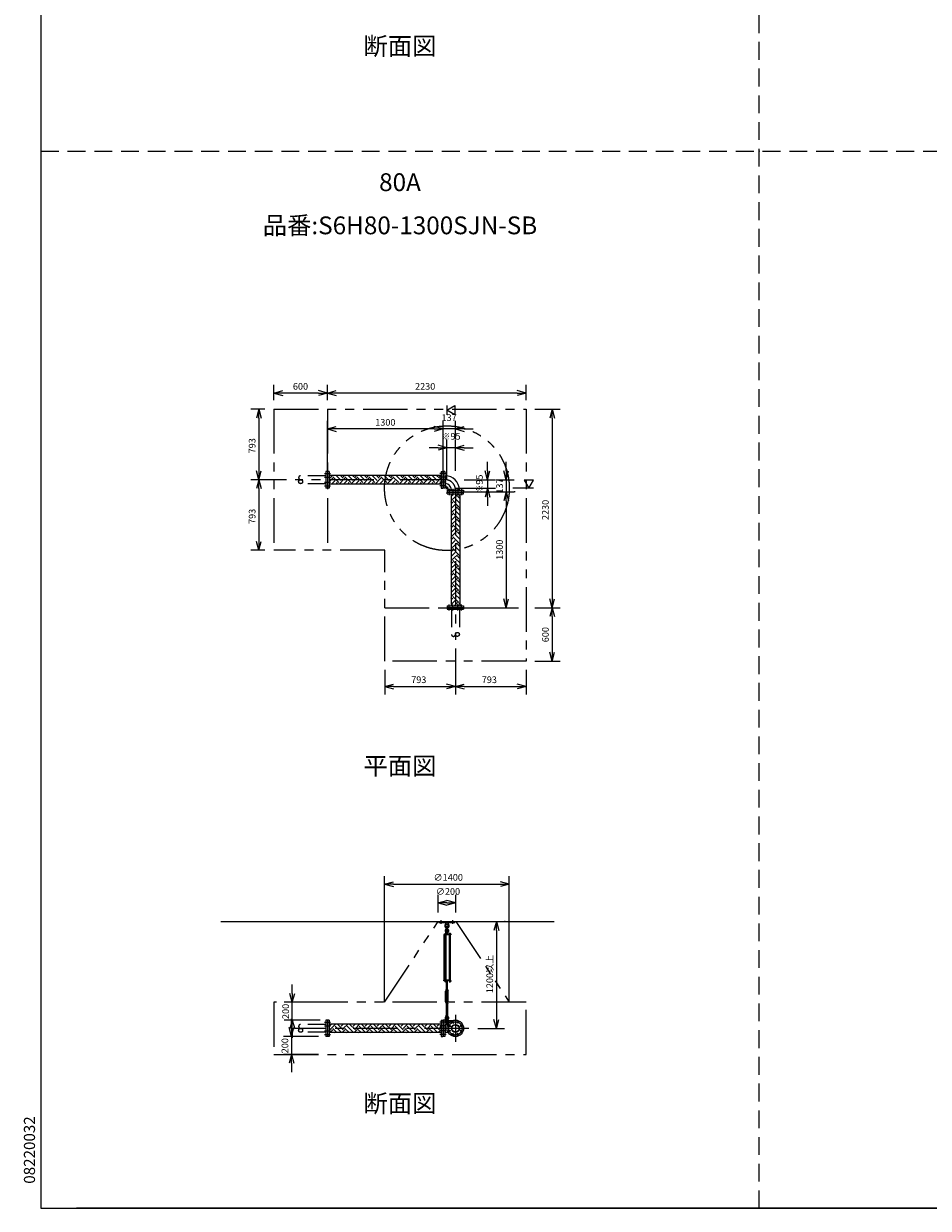
# Model space of a CAD drawing. Extents: x 207 to 48760, y 0 to 27750.
# Drawn here: x 207 to 10359, y 0 to 13305 of the extents above; entities that cross this region are included whole.
import ezdxf
from ezdxf.enums import TextEntityAlignment as Align

# ---------------------------------------------------------------- set-up
doc = ezdxf.new("R2010")
doc.units = 0
doc.header["$LTSCALE"] = 400
for name, pattern in [('CENTER', [2, 1.25, -0.25, 0.25, -0.25]), ('DASHED', [0.75, 0.5, -0.25]), ('PHANTOM', [2.5, 1.25, -0.25, 0.25, -0.25, 0.25, -0.25])]:
    doc.linetypes.add(name, pattern=pattern)
doc.layers.get('0').update_dxf_attribs({"linetype": 'CONTINUOUS'})
for name, color, linetype in [('1', 4, 'CONTINUOUS'), ('CENTER', 1, 'CENTER'), ('GAWA', 2, 'CONTINUOUS'), ('KARISEN', 5, 'DASHED'), ('SCALE', 4, 'CONTINUOUS'), ('UL1', 3, 'PHANTOM')]:
    doc.layers.add(name, color=color, linetype=linetype)
doc.styles.get("Standard").update_dxf_attribs({"font": 'TXT', "bigfont": 'BIGFONT'})

msp = doc.modelspace()

# ---------------------------------------------------------------- linework, layer by layer
for p, q in [((3015, 9157), (3115, 9184)), ((3615, 9157), (3515, 9184)), ((3615, 9157), (3715, 9184)), ((5845, 9157), (5745, 9184)), ((3015, 9157), (3115, 9130)), ((3115, 9157), (3015, 9157)), ((3615, 9157), (3515, 9130)), ((3515, 9157), (3615, 9157)), ((3615, 9157), (3715, 9130)), ((3715, 9157), (3615, 9157)), ((5845, 9157), (5745, 9130)), ((5745, 9157), (5845, 9157)), ((2845, 8976), (2819, 8876)), ((2845, 8976), (2872, 8876)), ((2845, 8876), (2845, 8976)), ((4957, 8963), (5047, 9015)), ((5047, 8911), (4957, 8963)), ((5047, 9015), (5047, 8911)), ((6137, 8976), (6110, 8876)), ((6137, 8976), (6164, 8876)), ((6137, 8876), (6137, 8976)), ((3615, 8753), (3715, 8780)), ((3615, 8753), (3715, 8726)), ((3715, 8753), (3615, 8753)), ((4915, 8753), (4815, 8780)), ((4915, 8753), (4815, 8780)), ((4915, 8753), (4815, 8726)), ((4815, 8753), (4915, 8753)), ((4915, 8753), (4815, 8726)), ((4815, 8753), (4915, 8753)), ((5052, 8753), (5152, 8780)), ((5052, 8753), (5152, 8726)), ((5152, 8753), (5052, 8753)), ((4957, 8543), (4857, 8570)), ((4957, 8543), (4857, 8516)), ((4857, 8543), (4957, 8543)), ((5052, 8543), (5152, 8570)), ((5052, 8543), (5152, 8516)), ((5152, 8543), (5052, 8543)), ((2845, 8183), (2819, 8283)), ((2845, 8183), (2872, 8283)), ((2845, 8283), (2845, 8183)), ((3618, 8275), (3618, 8090)), ((3636, 8275), (3618, 8275)), ((3636, 8275), (3636, 8090)), ((4894, 8275), (4894, 8090)), ((4894, 8275), (4912, 8275)), ((4912, 8275), (4912, 8090)), ((4915, 8275), (4915, 8090)), ((4933, 8275), (4915, 8275)), ((4933, 8275), (4933, 8090)), ((5412, 8183), (5385, 8283)), ((5412, 8183), (5439, 8283)), ((5412, 8283), (5412, 8183)), ((5622, 8183), (5595, 8283)), ((5622, 8183), (5649, 8283)), ((5622, 8283), (5622, 8183)), ((2845, 8183), (2819, 8083)), ((2845, 8183), (2872, 8083)), ((2845, 8083), (2845, 8183)), ((4894, 8231), (3636, 8231)), ((4894, 8135), (3636, 8135)), ((4933, 8237), (4933, 8129)), ((4933, 8227), (4938, 8227)), ((4933, 8138), (4938, 8138)), ((4933, 8138), (4938, 8138)), ((4938, 8227), (4938, 8138)), ((5927, 8178), (5823, 8178)), ((5823, 8178), (5875, 8088)), ((5875, 8088), (5927, 8178)), ((3636, 8090), (3618, 8090)), ((4894, 8090), (4912, 8090)), ((4933, 8090), (4915, 8090)), ((4960, 8064), (4960, 8046)), ((4960, 8064), (5144, 8064)), ((4960, 8046), (5144, 8046)), ((4960, 8025), (4960, 8043)), ((4960, 8043), (5144, 8043)), ((4960, 8025), (5144, 8025)), ((5004, 8025), (5004, 6767)), ((5007, 8064), (5007, 8069)), ((5007, 8069), (5097, 8069)), ((5097, 8064), (5097, 8069)), ((5097, 8064), (5097, 8069)), ((5100, 8025), (5100, 6767)), ((5144, 8064), (5144, 8046)), ((5144, 8025), (5144, 8043)), ((5412, 8088), (5385, 7988)), ((5412, 8088), (5439, 7988)), ((5412, 7988), (5412, 8088)), ((5622, 8046), (5595, 7946)), ((5622, 8046), (5595, 7946)), ((5622, 8046), (5649, 7946)), ((5622, 7946), (5622, 8046)), ((5622, 8046), (5649, 7946)), ((5622, 7946), (5622, 8046)), ((2845, 7390), (2819, 7490)), ((2845, 7390), (2872, 7490)), ((2845, 7490), (2845, 7390)), ((5622, 6746), (5595, 6846)), ((5622, 6746), (5649, 6846)), ((5622, 6846), (5622, 6746)), ((6137, 6746), (6110, 6846)), ((6137, 6746), (6164, 6846)), ((6137, 6846), (6137, 6746)), ((4960, 6767), (4960, 6749)), ((4960, 6767), (5144, 6767)), ((4960, 6749), (5144, 6749)), ((5144, 6767), (5144, 6749)), ((6137, 6746), (6110, 6646)), ((6137, 6746), (6164, 6646)), ((6137, 6646), (6137, 6746)), ((6137, 6146), (6110, 6246)), ((6137, 6146), (6164, 6246)), ((6137, 6246), (6137, 6146)), ((4259, 5861), (4359, 5888)), ((4259, 5861), (4359, 5834)), ((4359, 5861), (4259, 5861)), ((5052, 5861), (4952, 5888)), ((5052, 5861), (4952, 5834)), ((4952, 5861), (5052, 5861)), ((5052, 5861), (5152, 5888)), ((5052, 5861), (5152, 5834)), ((5152, 5861), (5052, 5861)), ((5845, 5861), (5745, 5888)), ((5845, 5861), (5745, 5834)), ((5745, 5861), (5845, 5861)), ((4257, 3641), (4357, 3668)), ((4257, 3641), (4357, 3614)), ((4357, 3641), (4257, 3641)), ((5657, 3641), (5557, 3668)), ((5657, 3641), (5557, 3614)), ((5557, 3641), (5657, 3641)), ((4857, 3431), (4957, 3458)), ((4857, 3431), (4957, 3404)), ((4957, 3431), (4857, 3431)), ((5057, 3431), (4957, 3458)), ((5057, 3431), (4957, 3404)), ((4957, 3431), (5057, 3431)), ((2418, 3221), (6159, 3221)), ((5512, 3221), (5485, 3121)), ((5512, 3221), (5539, 3121)), ((5512, 3121), (5512, 3221)), ((4984, 2553), (4984, 2547)), ((4986, 2546), (4997, 2546)), ((4987, 2553), (4987, 2547)), ((4995, 2553), (4995, 2547)), ((4999, 2553), (4999, 2547)), ((3221, 2314), (3195, 2414)), ((3221, 2314), (3248, 2414)), ((3221, 2414), (3221, 2314)), ((3213, 1929), (3186, 2029)), ((3221, 2114), (3195, 2014)), ((3213, 1929), (3240, 2029)), ((3213, 2029), (3213, 1929)), ((3221, 2114), (3248, 2014)), ((3221, 2014), (3221, 2114)), ((3618, 2114), (3618, 1929)), ((3636, 2114), (3618, 2114)), ((3636, 2114), (3636, 1929)), ((4894, 2069), (3636, 2069)), ((4894, 2114), (4894, 1929)), ((4894, 2114), (4912, 2114)), ((4912, 2114), (4912, 1929)), ((4915, 2114), (4915, 1929)), ((4933, 2114), (4915, 2114)), ((4933, 2114), (4933, 1929)), ((4933, 2066), (4971, 2066)), ((4938, 2066), (4938, 1977)), ((5512, 2021), (5485, 2121)), ((5512, 2021), (5539, 2121)), ((5512, 2121), (5512, 2021)), ((3636, 1929), (3618, 1929)), ((4894, 1973), (3636, 1973)), ((4894, 1929), (4912, 1929)), ((4933, 1929), (4915, 1929)), ((4933, 1977), (4971, 1977)), ((3213, 1729), (3186, 1629)), ((3213, 1729), (3240, 1629)), ((3213, 1629), (3213, 1729))]:
    msp.add_line(p, q)
for centre, radius in [((5052, 2021), 92.5), ((4983, 2050), 9.5), ((4983, 1992), 9.5), ((5052, 2021), 44.5), ((5052, 2021), 40.3), ((5023, 2090), 9.5), ((5081, 2090), 9.5), ((5121, 2050), 9.5), ((5121, 1992), 9.5), ((5023, 1952), 9.5), ((5081, 1952), 9.5)]:
    msp.add_circle(centre, radius)
for centre, radius, start, end in [((4938, 8069), 159, 0, 90), ((4938, 8069), 69.8, 0, 90), ((4986, 2549), 2.56, 226.8031, 313.1972), ((4991, 2558), 11.9, 250.3471, 289.6529), ((4997, 2549), 2.56, 226.8028, 313.1969)]:
    msp.add_arc(centre, radius, start, end)
at = {"layer": '1'}
for p, q in [((3659, 8200), (3636, 8223)), ((3636, 8160), (3676, 8200)), ((3659, 8217), (3673, 8231)), ((3661, 8135), (3701, 8175)), ((3743, 8150), (3676, 8217)), ((3712, 8135), (3727, 8150)), ((3769, 8175), (3713, 8231)), ((3746, 8135), (3811, 8200)), ((3794, 8200), (3763, 8231)), ((3794, 8217), (3808, 8231)), ((3796, 8135), (3836, 8175)), ((3878, 8150), (3811, 8217)), ((3903, 8175), (3847, 8231)), ((3847, 8135), (3861, 8150)), ((3880, 8135), (3945, 8200)), ((3929, 8200), (3898, 8231)), ((3929, 8217), (3943, 8231)), ((3931, 8135), (3971, 8175)), ((4013, 8150), (3945, 8217)), ((3981, 8135), (3996, 8150)), ((4038, 8175), (3982, 8231)), ((4015, 8135), (4080, 8200)), ((4063, 8200), (4033, 8231)), ((4063, 8217), (4077, 8231)), ((4065, 8135), (4105, 8175)), ((4148, 8150), (4080, 8217)), ((4116, 8135), (4131, 8150)), ((4173, 8175), (4117, 8231)), ((4150, 8135), (4215, 8200)), ((4198, 8200), (4167, 8231)), ((4198, 8217), (4212, 8231)), ((4200, 8135), (4240, 8175)), ((4282, 8150), (4215, 8217)), ((4307, 8175), (4251, 8231)), ((4251, 8135), (4265, 8150)), ((4284, 8135), (4350, 8200)), ((4333, 8200), (4302, 8231)), ((4333, 8217), (4347, 8231)), ((4335, 8135), (4375, 8175)), ((4417, 8150), (4350, 8217)), ((4385, 8135), (4400, 8150)), ((4442, 8175), (4386, 8231)), ((4419, 8135), (4484, 8200)), ((4467, 8200), (4437, 8231)), ((4467, 8217), (4481, 8231)), ((4470, 8135), (4510, 8175)), ((4552, 8150), (4484, 8217)), ((4520, 8135), (4535, 8150)), ((4577, 8175), (4521, 8231)), ((4554, 8135), (4619, 8200)), ((4602, 8200), (4571, 8231)), ((4602, 8217), (4616, 8231)), ((4604, 8135), (4644, 8175)), ((4686, 8150), (4619, 8217)), ((4655, 8135), (4670, 8150)), ((4712, 8175), (4656, 8231)), ((4688, 8135), (4754, 8200)), ((4737, 8200), (4706, 8231)), ((4737, 8217), (4751, 8231)), ((4739, 8135), (4779, 8175)), ((4821, 8150), (4754, 8217)), ((4789, 8135), (4804, 8150)), ((4846, 8175), (4790, 8231)), ((4823, 8135), (4888, 8200)), ((4872, 8200), (4841, 8231)), ((4872, 8217), (4885, 8231)), ((4874, 8135), (4894, 8155)), ((4894, 8211), (4888, 8217)), ((4933, 8173), (4939, 8173)), ((4939, 8113), (4939, 8173)), ((4933, 8111), (4980, 8064)), ((4939, 8113), (4982, 8070)), ((4982, 8070), (5042, 8070)), ((5004, 7996), (5033, 8025)), ((5006, 7948), (5074, 8015)), ((5042, 8064), (5042, 8070)), ((5100, 7972), (5074, 7998)), ((5090, 8015), (5080, 8025)), ((5090, 7998), (5100, 8008)), ((5006, 7931), (5004, 7933)), ((5004, 7912), (5023, 7931)), ((5004, 7861), (5048, 7905)), ((5006, 7813), (5074, 7880)), ((5090, 7880), (5023, 7948)), ((5100, 7921), (5048, 7973)), ((5100, 7837), (5074, 7863)), ((5090, 7863), (5100, 7873)), ((5006, 7796), (5004, 7798)), ((5004, 7777), (5023, 7796)), ((5004, 7726), (5048, 7771)), ((5006, 7678), (5074, 7745)), ((5090, 7745), (5023, 7813)), ((5100, 7786), (5048, 7838)), ((5100, 7702), (5074, 7729)), ((5090, 7729), (5100, 7738)), ((5006, 7661), (5004, 7664)), ((5004, 7642), (5023, 7661)), ((5004, 7592), (5048, 7636)), ((5006, 7543), (5074, 7611)), ((5090, 7611), (5023, 7678)), ((5100, 7652), (5048, 7703)), ((5100, 7568), (5074, 7594)), ((5090, 7594), (5100, 7603)), ((5006, 7527), (5004, 7529)), ((5004, 7507), (5023, 7527)), ((5004, 7457), (5048, 7501)), ((5006, 7409), (5074, 7476)), ((5090, 7476), (5023, 7543)), ((5100, 7517), (5048, 7569)), ((5100, 7433), (5074, 7459)), ((5090, 7459), (5100, 7469)), ((5006, 7392), (5004, 7394)), ((5004, 7373), (5023, 7392)), ((5004, 7322), (5048, 7367)), ((5006, 7274), (5074, 7341)), ((5090, 7341), (5023, 7409)), ((5100, 7382), (5048, 7434)), ((5100, 7298), (5074, 7325)), ((5090, 7325), (5100, 7334)), ((5006, 7257), (5004, 7259)), ((5004, 7238), (5023, 7257)), ((5004, 7188), (5048, 7232)), ((5006, 7139), (5074, 7207)), ((5090, 7207), (5023, 7274)), ((5100, 7248), (5048, 7299)), ((5100, 7163), (5074, 7190)), ((5090, 7190), (5100, 7199)), ((5006, 7122), (5004, 7125)), ((5004, 7103), (5023, 7122)), ((5004, 7053), (5048, 7097)), ((5006, 7005), (5074, 7072)), ((5090, 7072), (5023, 7139)), ((5100, 7113), (5048, 7165)), ((5100, 7029), (5074, 7055)), ((5090, 7055), (5100, 7065)), ((5006, 6988), (5004, 6990)), ((5004, 6969), (5023, 6988)), ((5004, 6918), (5048, 6963)), ((5006, 6870), (5074, 6937)), ((5090, 6937), (5023, 7005)), ((5100, 6978), (5048, 7030)), ((5100, 6894), (5074, 6920)), ((5090, 6920), (5100, 6930)), ((5006, 6853), (5004, 6855)), ((5004, 6834), (5023, 6853)), ((5004, 6783), (5048, 6828)), ((5090, 6803), (5023, 6870)), ((5038, 6767), (5074, 6803)), ((5100, 6844), (5048, 6895)), ((5092, 6767), (5074, 6786)), ((5090, 6786), (5100, 6795)), ((4867, 3209), (4867, 3221)), ((4867, 3221), (5047, 3221)), ((4867, 3209), (5047, 3209)), ((4944, 3209), (4946, 3190)), ((4970, 3209), (4968, 3190)), ((5047, 3209), (5047, 3221)), ((4923, 3076), (4923, 3072)), ((5002, 3076), (4923, 3076)), ((5002, 3072), (4923, 3072)), ((4927, 2561), (4927, 3072)), ((4948, 3078), (4931, 3078)), ((4931, 3078), (4931, 3076)), ((4932, 3078), (4932, 3081)), ((4934, 3083), (4945, 3083)), ((4936, 3078), (4936, 3081)), ((4936, 3072), (4936, 2561)), ((4944, 3078), (4944, 3081)), ((4944, 3072), (4944, 2561)), ((4946, 3190), (4951, 3187)), ((4946, 3190), (4968, 3190)), ((4948, 3106), (4947, 3091)), ((4947, 3091), (4967, 3091)), ((4947, 3090), (4947, 3083)), ((4967, 3083), (4947, 3083)), ((4947, 3081), (4947, 3078)), ((4968, 3080), (4947, 3080)), ((4968, 3078), (4947, 3078)), ((4952, 3107), (4948, 3106)), ((4948, 3106), (4966, 3106)), ((4948, 3080), (4948, 3083)), ((4948, 3078), (4948, 3076)), ((4950, 3091), (4964, 3091)), ((4952, 3140), (4952, 3163)), ((4952, 3111), (4953, 3112)), ((4952, 3111), (4952, 3107)), ((4962, 3111), (4952, 3111)), ((4952, 3090), (4952, 3083)), ((4953, 3107), (4953, 3112)), ((4953, 3112), (4961, 3112)), ((4961, 3107), (4961, 3112)), ((4962, 3111), (4961, 3112)), ((4962, 3140), (4962, 3163)), ((4962, 3111), (4962, 3107)), ((4962, 3107), (4966, 3106)), ((4962, 3090), (4962, 3083)), ((4963, 3187), (4968, 3190)), ((4966, 3106), (4967, 3091)), ((4966, 3080), (4966, 3083)), ((4967, 3090), (4967, 3083)), ((4968, 3076), (4968, 3080)), ((4983, 3078), (4983, 3076)), ((5000, 3078), (4983, 3078)), ((4984, 3078), (4984, 3081)), ((4986, 3083), (4997, 3083)), ((4987, 2561), (4987, 3072)), ((4987, 3072), (4987, 2561)), ((4988, 3078), (4988, 3081)), ((4995, 3078), (4995, 3081)), ((4995, 3072), (4995, 2561)), ((4999, 3081), (4999, 3078)), ((5000, 3078), (5000, 3076)), ((5002, 3076), (5002, 3072)), ((4923, 2556), (4923, 2561)), ((5002, 2561), (4923, 2561)), ((5002, 2556), (4923, 2556)), ((4931, 2555), (4931, 2556)), ((4948, 2555), (4931, 2555)), ((4932, 2553), (4932, 2555)), ((4932, 2553), (4932, 2547)), ((4947, 2553), (4932, 2553)), ((4934, 2546), (4946, 2546)), ((4936, 2553), (4936, 2547)), ((4944, 2553), (4944, 2547)), ((4947, 2553), (4947, 2555)), ((4947, 2553), (4947, 2547)), ((4948, 2555), (4948, 2556)), ((4964, 2550), (4950, 2550)), ((4952, 2555), (4952, 2551)), ((4952, 2461), (4952, 2550)), ((4953, 2550), (4953, 2461)), ((4961, 2550), (4961, 2461)), ((4962, 2555), (4962, 2551)), ((4962, 2461), (4962, 2550)), ((4967, 2555), (4967, 2551)), ((4983, 2555), (4983, 2556)), ((5000, 2555), (4983, 2555)), ((4984, 2553), (4984, 2555)), ((4999, 2553), (4984, 2553)), ((4999, 2553), (4999, 2555)), ((5000, 2555), (5000, 2556)), ((5002, 2556), (5002, 2561)), ((4950, 2451), (4942, 2437)), ((4942, 2324), (4942, 2437)), ((4947, 2456), (4947, 2460)), ((4950, 2461), (4964, 2461)), ((4950, 2455), (4950, 2451)), ((4950, 2455), (4965, 2455)), ((4952, 2441), (4950, 2437)), ((4950, 2324), (4950, 2437)), ((4952, 2456), (4952, 2460)), ((4952, 2441), (4962, 2441)), ((4952, 2436), (4952, 2441)), ((4952, 2436), (4953, 2435)), ((4952, 2436), (4962, 2436)), ((4953, 2441), (4953, 2435)), ((4961, 2435), (4953, 2435)), ((4961, 2441), (4961, 2435)), ((4962, 2436), (4961, 2435)), ((4962, 2456), (4962, 2460)), ((4962, 2441), (4965, 2437)), ((4962, 2436), (4962, 2441)), ((4965, 2455), (4965, 2451)), ((4965, 2451), (4972, 2437)), ((4965, 2324), (4965, 2437)), ((4967, 2456), (4967, 2460)), ((4972, 2324), (4972, 2437)), ((4950, 2310), (4942, 2324)), ((4947, 2304), (4947, 2300)), ((4952, 2319), (4950, 2324)), ((4950, 2305), (4950, 2310)), ((4950, 2305), (4965, 2305)), ((4964, 2305), (4950, 2305)), ((4964, 2299), (4950, 2299)), ((4952, 2324), (4953, 2325)), ((4952, 2324), (4952, 2319)), ((4962, 2324), (4952, 2324)), ((4952, 2319), (4962, 2319)), ((4952, 2304), (4952, 2300)), ((4952, 2299), (4952, 2169)), ((4953, 2319), (4953, 2325)), ((4953, 2325), (4961, 2325)), ((4953, 2169), (4953, 2299)), ((4961, 2319), (4961, 2325)), ((4962, 2324), (4961, 2325)), ((4961, 2169), (4961, 2299)), ((4962, 2324), (4962, 2319)), ((4962, 2319), (4965, 2324)), ((4962, 2304), (4962, 2300)), ((4962, 2299), (4962, 2169)), ((4965, 2310), (4972, 2324)), ((4965, 2305), (4965, 2310)), ((4967, 2304), (4967, 2300)), ((4947, 2164), (4947, 2168)), ((4948, 2148), (4947, 2163)), ((4947, 2163), (4967, 2163)), ((4948, 2148), (4966, 2148)), ((4952, 2146), (4948, 2148)), ((4950, 2169), (4964, 2169)), ((4952, 2164), (4952, 2168)), ((4962, 2164), (4962, 2168)), ((4962, 2146), (4966, 2148)), ((4966, 2148), (4967, 2163)), ((4967, 2164), (4967, 2168)), ((3636, 2048), (3657, 2069)), ((3659, 2004), (3636, 2027)), ((3645, 1973), (3676, 2004)), ((3659, 2021), (3708, 2069)), ((3723, 1973), (3676, 2021)), ((3769, 1978), (3701, 2046)), ((3794, 2004), (3729, 2069)), ((3769, 2046), (3792, 2069)), ((3780, 1973), (3811, 2004)), ((3794, 2021), (3843, 2069)), ((3858, 1973), (3811, 2021)), ((3903, 1978), (3836, 2046)), ((3929, 2004), (3863, 2069)), ((3903, 2046), (3927, 2069)), ((3915, 1973), (3945, 2004)), ((3929, 2021), (3977, 2069)), ((3993, 1973), (3945, 2021)), ((4038, 1978), (3971, 2046)), ((4063, 2004), (3998, 2069)), ((4038, 2046), (4061, 2069)), ((4050, 1973), (4080, 2004)), ((4063, 2021), (4112, 2069)), ((4128, 1973), (4080, 2021)), ((4173, 1978), (4105, 2046)), ((4198, 2004), (4133, 2069)), ((4173, 2046), (4196, 2069)), ((4184, 1973), (4215, 2004)), ((4198, 2021), (4247, 2069)), ((4262, 1973), (4215, 2021)), ((4307, 1978), (4240, 2046)), ((4333, 2004), (4267, 2069)), ((4307, 2046), (4331, 2069)), ((4319, 1973), (4350, 2004)), ((4333, 2021), (4381, 2069)), ((4397, 1973), (4350, 2021)), ((4442, 1978), (4375, 2046)), ((4467, 2004), (4402, 2069)), ((4442, 2046), (4466, 2069)), ((4454, 1973), (4484, 2004)), ((4467, 2021), (4516, 2069)), ((4532, 1973), (4484, 2021)), ((4577, 1978), (4510, 2046)), ((4602, 2004), (4537, 2069)), ((4577, 2046), (4600, 2069)), ((4588, 1973), (4619, 2004)), ((4602, 2021), (4651, 2069)), ((4666, 1973), (4619, 2021)), ((4712, 1978), (4644, 2046)), ((4737, 2004), (4671, 2069)), ((4712, 2046), (4735, 2069)), ((4723, 1973), (4754, 2004)), ((4737, 2021), (4785, 2069)), ((4801, 1973), (4754, 2021)), ((4846, 1978), (4779, 2046)), ((4872, 2004), (4806, 2069)), ((4846, 2046), (4870, 2069)), ((4858, 1973), (4888, 2004)), ((4872, 2021), (4894, 2043)), ((4894, 2015), (4888, 2021)), ((4933, 2110), (5028, 2110)), ((4933, 2070), (4974, 2070)), ((4952, 2104), (4952, 2127)), ((4962, 2104), (4962, 2127)), ((4980, 2110), (4980, 2079)), ((3696, 1973), (3701, 1978)), ((3831, 1973), (3836, 1978)), ((3965, 1973), (3971, 1978)), ((4100, 1973), (4105, 1978)), ((4235, 1973), (4240, 1978)), ((4370, 1973), (4375, 1978)), ((4504, 1973), (4510, 1978)), ((4639, 1973), (4644, 1978)), ((4774, 1973), (4779, 1978))]:
    msp.add_line(p, q, dxfattribs=at)
for centre in [(4957, 3126), (4957, 2090)]:
    msp.add_circle(centre, 5, dxfattribs=at)
for centre, radius, start, end in [((4933, 3201), 12, 310.0336, 5.65), ((4981, 3201), 12, 174.4, 229.9557), ((4957, 3173), 25, 130.0336, 258.463), ((4934, 3081), 1.88, 0.8115, 179.1885), ((4940, 3083), 6.5, 4.4118, 175.5882), ((4957, 3119), 20.5, 104.501, 230.0335), ((4940, 3078), 4.73, 37.5163, 142.4837), ((4957, 3173), 15, 289.4712, 250.5288), ((4957, 3119), 12.5, 146.9526, 33.0474), ((4937, 3095), 10, 354.35, 50.0335), ((4945, 3081), 1.88, 0.8115, 179.1885), ((4957, 3126), 10.5, 137.0297, 42.9703), ((4950, 3087), 3.67, 49.1018, 130.8982), ((4942, 3140), 10, 317.0297, 0), ((4957, 3163), 5, 0, 180), ((4957, 3076), 14.4, 69.7054, 110.2946), ((4957, 3173), 25, 281.537, 49.9557), ((4972, 3140), 10, 180, 222.9703), ((4957, 3119), 20.5, 309.9665, 75.499), ((4964, 3087), 3.67, 49.1018, 130.8982), ((4977, 3095), 10, 129.9665, 185.65), ((4986, 3081), 1.88, 0.8115, 179.1885), ((4991, 3083), 6.5, 4.4118, 175.5882), ((4991, 3078), 4.73, 37.5163, 142.4837), ((4997, 3081), 1.88, 0.8115, 179.1885), ((4934, 2549), 2.56, 226.8031, 313.1972), ((4940, 2547), 6.5, 184.4118, 355.5882), ((4940, 2558), 11.9, 250.3471, 289.6529), ((4946, 2549), 2.56, 226.8028, 313.197), ((4950, 2554), 3.67, 230.1278, 310.8982), ((4950, 2552), 3.67, 49.1018, 111.6096), ((4957, 2542), 14.4, 69.7054, 110.2946), ((4957, 2565), 14.4, 249.7054, 290.2946), ((4964, 2552), 3.67, 49.1018, 130.8982), ((4964, 2554), 3.67, 229.1018, 310.8982), ((4991, 2547), 6.5, 184.4118, 355.5882), ((4950, 2458), 3.67, 49.1018, 130.8982), ((4950, 2459), 3.67, 229.1018, 310.8982), ((4957, 2447), 14.4, 69.7054, 110.2946), ((4957, 2470), 14.4, 249.7054, 290.2946), ((4964, 2458), 3.67, 49.1018, 130.8982), ((4964, 2459), 3.67, 229.1018, 310.8982), ((4950, 2302), 3.67, 49.1018, 130.8982), ((4950, 2303), 3.67, 229.1018, 310.8982), ((4957, 2291), 14.4, 69.7054, 110.2946), ((4957, 2314), 14.4, 249.7054, 290.2946), ((4964, 2302), 3.67, 49.1018, 130.8982), ((4964, 2303), 3.67, 229.1018, 310.8982), ((4957, 2135), 20.5, 129.9665, 255.883), ((4937, 2158), 10, 309.9665, 5.65), ((4957, 2135), 12.5, 293.5782, 246.4218), ((4950, 2165), 3.67, 49.1018, 130.8982), ((4950, 2167), 3.67, 229.1018, 310.8982), ((4957, 2155), 14.4, 69.7054, 110.2946), ((4957, 2177), 14.4, 249.7054, 290.2946), ((4957, 2127), 5, 0, 180), ((4964, 2165), 3.67, 49.1018, 130.8982), ((4964, 2167), 3.67, 229.1018, 310.8982), ((4957, 2135), 20.5, 284.117, 50.0335), ((4977, 2158), 10, 174.35, 230.0335), ((4957, 2090), 10.5, 137.0297, 42.9703), ((4942, 2104), 10, 317.0297, 0), ((4972, 2104), 10, 180, 222.9703)]:
    msp.add_arc(centre, radius, start, end, dxfattribs=at)
at = {"layer": 'CENTER'}
for p, q in [((3582, 8252), (3651, 8252)), ((4948, 8252), (4879, 8252)), ((4938, 8183), (3255, 8183)), ((3582, 8212), (3651, 8212)), ((3582, 8154), (3651, 8154)), ((4948, 8212), (4879, 8212)), ((4948, 8154), (4879, 8154)), ((3582, 8114), (3651, 8114)), ((4948, 8114), (4879, 8114)), ((4946, 8077), (4971, 8102)), ((4983, 8079), (4983, 8010)), ((5023, 8079), (5023, 8010)), ((5052, 8069), (5052, 6386)), ((5081, 8079), (5081, 8010)), ((5121, 8079), (5121, 8010)), ((4983, 6713), (4983, 6782)), ((5023, 6713), (5023, 6782)), ((5081, 6713), (5081, 6782)), ((5121, 6713), (5121, 6782)), ((4892, 3194), (4892, 3236)), ((5022, 3194), (5022, 3236)), ((5052, 2174), (5052, 1869)), ((5204, 2021), (3255, 2021)), ((3582, 2090), (3651, 2090)), ((3582, 2050), (3651, 2050)), ((4948, 2090), (4879, 2090)), ((4948, 2050), (4879, 2050)), ((4936, 2090), (4978, 2090)), ((4948, 2090), (4947, 2090)), ((4957, 2114), (4957, 2066)), ((4967, 2057), (4999, 2043)), ((4967, 1986), (4999, 1999)), ((5017, 2107), (5030, 2074)), ((5087, 2107), (5074, 2074)), ((5137, 2057), (5105, 2043)), ((5137, 1986), (5105, 1999)), ((3582, 1992), (3651, 1992)), ((3582, 1952), (3651, 1952)), ((4948, 1992), (4879, 1992)), ((4948, 1952), (4879, 1952)), ((5017, 1936), (5030, 1968)), ((5087, 1936), (5074, 1968))]:
    msp.add_line(p, q, dxfattribs=at)
msp.add_circle((5052, 2021), 75, dxfattribs=at)
msp.add_arc((4938, 8069), 114, 0, 90, dxfattribs=at)
at = {"layer": 'GAWA'}
for p, q in [((400, 27750), (400, 0)), ((400, 0), (48760, 0)), ((20350, 0), (800, 0))]:
    msp.add_line(p, q, dxfattribs=at)
at = {"layer": 'KARISEN'}
for p, q in [((8460, 0), (8460, 23750)), ((400, 11875), (48760, 11875)), ((3597, 8275), (3597, 8090)), ((3615, 8275), (3597, 8275)), ((3615, 8275), (3615, 8090)), ((3597, 8227), (3315, 8227)), ((3597, 8138), (3315, 8138)), ((3615, 8090), (3597, 8090)), ((4960, 6746), (4960, 6728)), ((4960, 6746), (5144, 6746)), ((4960, 6728), (5144, 6728)), ((5007, 6728), (5007, 6446)), ((5097, 6728), (5097, 6446)), ((5144, 6746), (5144, 6728)), ((3597, 2066), (3315, 2066)), ((3597, 2114), (3597, 1929)), ((3615, 2114), (3597, 2114)), ((3615, 2114), (3615, 1929)), ((3597, 1977), (3315, 1977)), ((3615, 1929), (3597, 1929))]:
    msp.add_line(p, q, dxfattribs=at)
for centre in [(3315, 8161), (5074, 6446), (3315, 1999)]:
    msp.add_circle(centre, 22.3, dxfattribs=at)
for centre, start, end in [((3315, 8205), 90, 270), ((5030, 6446), 180, 0), ((3315, 2043), 90, 270)]:
    msp.add_arc(centre, 22.3, start, end, dxfattribs=at)
at = {"layer": 'SCALE'}
for p, q in [((3015, 9076), (3015, 9247)), ((3615, 9076), (3615, 9247)), ((3615, 9076), (3615, 9247)), ((5845, 9076), (5845, 9247)), ((3515, 9157), (3115, 9157)), ((5745, 9157), (3715, 9157)), ((2915, 8976), (2755, 8976)), ((4957, 9015), (4957, 8911)), ((5945, 8976), (6227, 8976)), ((2845, 8876), (2845, 8283)), ((3615, 8283), (3615, 8843)), ((4915, 8283), (4915, 8843)), ((4915, 8283), (4915, 8843)), ((5052, 8643), (5052, 8843)), ((6137, 8876), (6137, 6846)), ((4815, 8753), (3715, 8753)), ((4815, 8753), (4715, 8753)), ((5052, 8753), (4915, 8753)), ((5152, 8753), (5252, 8753)), ((4857, 8543), (4757, 8543)), ((4957, 8188), (4957, 8633)), ((5052, 8543), (4957, 8543)), ((5052, 8283), (5052, 8633)), ((5152, 8543), (5252, 8543)), ((5412, 8283), (5412, 8383)), ((5622, 8283), (5622, 8383)), ((3155, 8183), (2755, 8183)), ((3155, 8183), (2755, 8183)), ((5152, 8183), (5502, 8183)), ((5412, 8183), (5412, 8088)), ((5512, 8183), (5712, 8183)), ((5622, 8183), (5622, 8046)), ((2845, 8083), (2845, 7490)), ((5057, 8088), (5502, 8088)), ((5152, 8046), (5712, 8046)), ((5412, 7988), (5412, 7888)), ((5927, 8088), (5695, 8088)), ((5722, 8046), (5712, 8046)), ((5622, 7946), (5622, 7846)), ((5622, 7946), (5622, 6846)), ((2915, 7390), (2755, 7390)), ((5152, 6746), (5712, 6746)), ((5945, 6746), (6227, 6746)), ((5945, 6746), (6227, 6746)), ((6137, 6646), (6137, 6246)), ((5052, 6286), (5052, 5771)), ((5052, 6286), (5052, 5771)), ((5945, 6146), (6227, 6146)), ((4259, 6046), (4259, 5771)), ((5845, 6046), (5845, 5771)), ((4359, 5861), (4952, 5861)), ((5152, 5861), (5745, 5861)), ((4257, 2314), (4257, 3731)), ((5657, 2314), (5657, 3731)), ((4357, 3641), (5557, 3641)), ((4857, 3321), (4857, 3521)), ((5057, 3321), (5057, 3521)), ((5612, 3221), (5602, 3221)), ((5512, 3121), (5512, 2121)), ((3221, 2414), (3221, 2514)), ((3536, 2314), (3131, 2314)), ((3221, 2114), (3221, 2314)), ((3536, 2114), (3131, 2114)), ((3213, 2029), (3213, 2129)), ((3221, 2014), (3221, 1914)), ((5305, 2021), (5602, 2021)), ((3515, 1929), (3123, 1929)), ((3213, 1929), (3213, 1729)), ((3515, 1729), (3123, 1729)), ((3213, 1629), (3213, 1529))]:
    msp.add_line(p, q, dxfattribs=at)
msp.add_point((8460, 11875), dxfattribs=at)
at = {"layer": 'UL1'}
for p, q in [((3015, 8976), (5845, 8976)), ((3015, 8976), (3015, 7390)), ((3615, 8976), (3615, 7390)), ((5845, 8976), (5845, 6146)), ((4259, 7390), (3015, 7390)), ((4259, 6146), (4259, 7390)), ((4259, 6746), (5845, 6746)), ((5845, 6146), (4259, 6146)), ((4257, 2314), (4857, 3221)), ((4857, 3221), (5057, 3221)), ((5057, 3221), (5657, 2314)), ((3015, 2314), (3015, 1729)), ((5845, 2314), (3015, 2314)), ((5845, 1729), (5845, 2314)), ((3015, 1729), (5845, 1729))]:
    msp.add_line(p, q, dxfattribs=at)
msp.add_circle((4957, 8088), 700, dxfattribs=at)

# ---------------------------------------------------------------- texts
at = {"layer": 'SCALE'}
for s, p in [('断面図', (4430, 13028)), ('80A', (4430, 11499)), ('品番:S6H80-1300SJN-SB', (4430, 11014)), ('平面図', (4430, 4943)), ('断面図', (4430, 1153))]:
    msp.add_text(s, height=200, dxfattribs=at).set_placement(p, align=Align.MIDDLE)
for s, p in [('600', (3228, 9194)), ('2230', (4599, 9194)), ('137', (4896, 8843)), ('1300', (4152, 8790)), ('※95', (4894, 8633)), ('793', (4556, 5899)), ('793', (5348, 5899)), ('∅1400', (4807, 3679)), ('∅200', (4832, 3521))]:
    msp.add_text(s, height=75, dxfattribs=at).set_placement(p)
for s, height, p in [('793', 75, (2808, 8479)), ('※95', 75, (5359, 8025)), ('137', 75, (5585, 8027)), ('793', 75, (2808, 7686)), ('2230', 75, (6100, 7730)), ('1300', 75, (5585, 7283)), ('600', 75, (6100, 6358)), ('1200以上', 75, (5475, 2416)), ('200', 75, (3184, 2126)), ('200', 75, (3176, 1741)), ('08220032', 125, (334, 276))]:
    msp.add_text(s, height=height, rotation=90, dxfattribs=at).set_placement(p)

doc.saveas('drawing.dxf')
